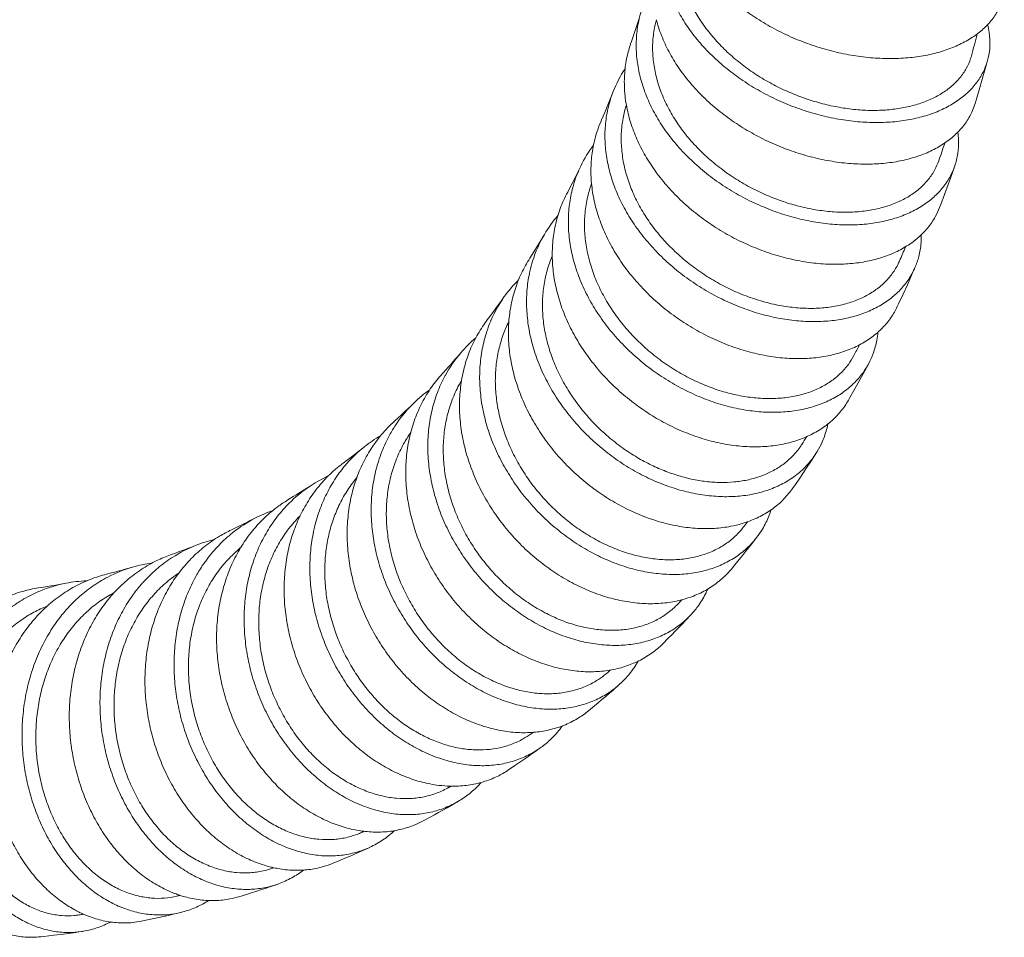
# Model space of a CAD drawing. Units: millimetres. Extents: x 937 to 2977, y 271 to 2425.
# Drawn here: x 2914 to 2954, y 1506 to 1543 of the extents above; entities that cross this region are included whole.
import ezdxf

# ---------------------------------------------------------------- set-up
doc = ezdxf.new("R2010")
doc.units = ezdxf.units.MM
doc.layers.get('0').update_dxf_attribs({"lineweight": 15})

msp = doc.modelspace()

# ---------------------------------------------------------------- linework, layer by layer
at = {"color": 7, "linetype": 'Continuous'}
for p, q in [((2939.291, 1542.675), (2939.187, 1542.351)), ((2939.187, 1542.351), (2939.082, 1542.029)), ((2953.18, 1540.615), (2953.273, 1540.951)), ((2953.06, 1540.192), (2953.18, 1540.615)), ((2952.938, 1539.771), (2953.06, 1540.192)), ((2938.146, 1539.461), (2938.025, 1539.161)), ((2938.24, 1539.7), (2938.146, 1539.461)), ((2938.025, 1539.161), (2937.903, 1538.862)), ((2936.939, 1536.709), (2936.832, 1536.489)), ((2951.833, 1536.37), (2951.947, 1536.692)), ((2936.695, 1536.212), (2936.557, 1535.938)), ((2936.832, 1536.489), (2936.695, 1536.212)), ((2951.688, 1535.966), (2951.833, 1536.37)), ((2951.54, 1535.565), (2951.688, 1535.966)), ((2935.478, 1533.963), (2935.36, 1533.762)), ((2935.208, 1533.51), (2935.055, 1533.259)), ((2935.36, 1533.762), (2935.208, 1533.51)), ((2950.222, 1532.325), (2950.357, 1532.63)), ((2950.051, 1531.941), (2950.222, 1532.325)), ((2949.877, 1531.559), (2950.051, 1531.941)), ((2933.87, 1531.465), (2933.741, 1531.283)), ((2933.576, 1531.055), (2933.409, 1530.828)), ((2933.741, 1531.283), (2933.576, 1531.055)), ((2948.346, 1528.492), (2948.501, 1528.781)), ((2931.537, 1528.542), (2931.389, 1528.38)), ((2948.149, 1528.13), (2948.346, 1528.492)), ((2947.949, 1527.77), (2948.149, 1528.13)), ((2929.618, 1526.608), (2929.46, 1526.465)), ((2946.205, 1524.892), (2946.381, 1525.162)), ((2927.571, 1524.907), (2927.404, 1524.782)), ((2945.982, 1524.553), (2946.205, 1524.892)), ((2945.756, 1524.217), (2945.982, 1524.553)), ((2925.399, 1523.435), (2925.222, 1523.328)), ((2923.1, 1522.19), (2922.914, 1522.101)), ((2920.67, 1521.169), (2920.474, 1521.098)), ((2942.971, 1520.516), (2943.176, 1520.763)), ((2918.101, 1520.372), (2917.894, 1520.319)), ((2915.388, 1519.804), (2915.169, 1519.769)), ((2940.231, 1517.526), (2940.455, 1517.75)), ((2937.248, 1514.835), (2937.491, 1515.035)), ((2934.037, 1512.46), (2934.297, 1512.635)), ((2931.65, 1511.766), (2931.665, 1511.775)), ((2931.728, 1511.812), (2931.665, 1511.775)), ((2930.613, 1510.416), (2930.89, 1510.565)), ((2928.249, 1509.998), (2928.183, 1509.968)), ((2926.998, 1508.718), (2927.289, 1508.839)), ((2923.217, 1507.374), (2923.521, 1507.467)), ((2919.295, 1506.39), (2919.609, 1506.454)), ((2915.778, 1505.824), (2916.176, 1505.874))]:
    msp.add_line(p, q, dxfattribs=at)
for points in [[(2939.082, 1542.029), (2938.974, 1541.709), (2938.941, 1541.611)], [(2952.774, 1539.224), (2952.813, 1539.352), (2952.938, 1539.771)], [(2937.903, 1538.862), (2937.778, 1538.565), (2937.739, 1538.474)], [(2936.557, 1535.938), (2936.417, 1535.665), (2936.373, 1535.581)], [(2951.343, 1535.043), (2951.389, 1535.165), (2951.54, 1535.565)], [(2935.055, 1533.259), (2934.9, 1533.01), (2934.852, 1532.934)], [(2949.646, 1531.064), (2949.701, 1531.18), (2949.877, 1531.559)], [(2933.409, 1530.828), (2933.24, 1530.604), (2933.188, 1530.535)], [(2932.124, 1529.213), (2931.985, 1529.05), (2931.896, 1528.948), (2931.807, 1528.846), (2931.717, 1528.744), (2931.627, 1528.643), (2931.537, 1528.542)], [(2947.684, 1527.305), (2947.747, 1527.414), (2947.949, 1527.77)], [(2930.247, 1527.203), (2930.098, 1527.058), (2930.003, 1526.967), (2929.907, 1526.877), (2929.811, 1526.787), (2929.714, 1526.697), (2929.618, 1526.608)], [(2928.242, 1525.428), (2928.083, 1525.301), (2927.981, 1525.221), (2927.879, 1525.142), (2927.777, 1525.063), (2927.674, 1524.985), (2927.571, 1524.907)], [(2945.459, 1523.782), (2945.529, 1523.884), (2945.756, 1524.217)], [(2926.11, 1523.883), (2925.941, 1523.773), (2925.833, 1523.704), (2925.725, 1523.636), (2925.616, 1523.569), (2925.508, 1523.501), (2925.399, 1523.435)], [(2923.852, 1522.565), (2923.673, 1522.473), (2923.559, 1522.415), (2923.445, 1522.358), (2923.33, 1522.301), (2923.215, 1522.245), (2923.1, 1522.19)], [(2943.176, 1520.763), (2943.302, 1520.917), (2943.428, 1521.071), (2943.553, 1521.227), (2943.678, 1521.383), (2943.802, 1521.54), (2943.997, 1521.79)], [(2921.466, 1521.473), (2921.276, 1521.398), (2921.155, 1521.351), (2921.034, 1521.304), (2920.913, 1521.259), (2920.792, 1521.213), (2920.67, 1521.169)], [(2918.943, 1520.604), (2918.741, 1520.546), (2918.613, 1520.51), (2918.485, 1520.474), (2918.357, 1520.44), (2918.229, 1520.406), (2918.101, 1520.372)], [(2916.277, 1519.961), (2916.064, 1519.921), (2915.929, 1519.897), (2915.794, 1519.873), (2915.659, 1519.849), (2915.523, 1519.826), (2915.388, 1519.804)], [(2940.455, 1517.75), (2940.593, 1517.891), (2940.731, 1518.032), (2940.869, 1518.173), (2941.006, 1518.316), (2941.142, 1518.459), (2941.357, 1518.687)], [(2937.491, 1515.035), (2937.641, 1515.161), (2937.791, 1515.287), (2937.94, 1515.413), (2938.088, 1515.541), (2938.236, 1515.67), (2938.469, 1515.874)], [(2934.297, 1512.635), (2934.458, 1512.744), (2934.619, 1512.855), (2934.779, 1512.966), (2934.938, 1513.078), (2935.097, 1513.191), (2935.347, 1513.37)], [(2930.89, 1510.565), (2931.061, 1510.658), (2931.232, 1510.752), (2931.402, 1510.847), (2931.572, 1510.943), (2931.741, 1511.039), (2932.007, 1511.193)], [(2927.289, 1508.839), (2927.47, 1508.915), (2927.649, 1508.992), (2927.828, 1509.07), (2928.007, 1509.149), (2928.185, 1509.228), (2928.465, 1509.355)], [(2923.521, 1507.467), (2923.708, 1507.526), (2923.896, 1507.585), (2924.083, 1507.646), (2924.269, 1507.707), (2924.455, 1507.769), (2924.748, 1507.868)], [(2919.609, 1506.454), (2919.804, 1506.495), (2919.998, 1506.537), (2920.191, 1506.58), (2920.384, 1506.624), (2920.577, 1506.668), (2920.879, 1506.74)], [(2915.256, 1505.764), (2915.379, 1505.778), (2915.778, 1505.824)], [(2916.176, 1505.874), (2916.375, 1505.9), (2916.573, 1505.927), (2916.884, 1505.972)]]:
    msp.add_lwpolyline(points, dxfattribs=at)
for centre, radius, start, end in [((2887.476, 1559.015), 67.557, 344.64908, 345.42356), ((2942.682, 1537.959), 4.771, 146.1643, 158.5991), ((2943.954, 1540.088), 5.266, 186.0759, 187.0975), ((2941.417, 1534.548), 4.972, 142.899, 154.2436), ((2893.086, 1557.31), 61.692, 340.69492, 341.39996), ((2939.904, 1531.369), 5.13, 139.1493, 149.6231), ((2939.888, 1531.383), 5.11, 149.6706, 162.8622), ((2897.934, 1555.448), 56.498, 336.4767, 337.1028), ((2938.161, 1528.431), 5.254, 135.008, 144.7426), ((2938.147, 1528.441), 5.238, 144.7455, 156.7871), ((2938.217, 1528.41), 5.315, 156.7766, 157.0744), ((2936.175, 1525.768), 5.317, 130.4167, 139.6194), ((2901.999, 1553.518), 51.997, 331.9869, 332.5231), ((2936.225, 1525.727), 5.382, 139.627, 151.2676), ((2936.265, 1525.704), 5.428, 151.2605, 151.5103), ((2933.992, 1523.36), 5.366, 125.4853, 134.2589), ((2934.072, 1523.283), 5.477, 134.2977, 145.4054), ((2934.123, 1523.247), 5.539, 145.3965, 146.349), ((2931.64, 1521.191), 5.431, 120.2518, 128.7219), ((2905.284, 1551.618), 48.201, 327.2266, 327.6742), ((2931.663, 1521.163), 5.467, 128.7318, 138.8055), ((2931.745, 1521.086), 5.579, 138.7627, 139.5755), ((2929.111, 1519.277), 5.497, 114.8121, 123.0875), ((2929.093, 1519.308), 5.462, 123.1056, 133.6875), ((2929.179, 1519.21), 5.591, 133.6364, 133.836), ((2926.399, 1517.656), 5.531, 109.2306, 117.4195), ((2926.372, 1517.709), 5.471, 117.4265, 128.2362), ((2929.292, 1519.026), 5.132, 134.8753, 135.075), ((2907.819, 1549.845), 45.106, 322.2077, 322.565), ((2926.409, 1517.659), 5.533, 128.2119, 128.5777), ((2923.507, 1516.37), 5.496, 103.511, 111.7936), ((2923.504, 1516.376), 5.489, 111.791, 122.6923), ((2926.548, 1517.409), 5.145, 129.3569, 129.6091), ((2920.461, 1515.399), 5.422, 97.7255, 106.2613), ((2923.501, 1516.38), 5.484, 122.6911, 123.5612), ((2920.47, 1515.367), 5.454, 106.2638, 117.4927), ((2923.637, 1516.088), 5.132, 123.919, 124.1737), ((2923.635, 1516.092), 5.128, 123.6026, 123.9191), ((2917.295, 1514.675), 5.383, 100.9044, 112.6614), ((2917.279, 1514.747), 5.31, 91.9351, 100.8865), ((2920.557, 1515.103), 5.059, 117.6312, 118.7524), ((2922.721, 1515.449), 6.119, 137.8777, 138.351), ((2909.659, 1548.295), 42.7, 316.9557, 317.2223), ((2917.377, 1514.348), 5.047, 111.5582, 118.2604), ((2935.859, 1518.827), 3.266, 298.4904, 311.4997), ((2910.869, 1547.062), 40.972, 311.5103, 311.6984), ((2933.014, 1516.592), 3.303, 299.2561, 305.9184), ((2911.536, 1546.234), 39.908, 305.9251, 306.0569), ((2931.814, 1516.435), 4.626, 267.1322, 269.792), ((2928.796, 1514.66), 4.695, 262.1348, 262.5595), ((2911.229, 1547.116), 40.836, 289.0077, 289.1354), ((2925.61, 1513.079), 4.651, 256.7104, 257.0604), ((2922.281, 1511.817), 4.617, 249.1916, 251.8367), ((2910.78, 1548.663), 42.447, 283.547, 283.7212), ((2910.354, 1550.884), 44.709, 278.2751, 278.5165), ((2918.828, 1510.88), 4.6, 243.766, 244.3036)]:
    msp.add_arc(centre, radius, start, end, dxfattribs=at)
for points, start_tangent, end_tangent in [([(2940.322, 1546.392), (2940.23, 1545.864), (2940.205, 1545.215), (2940.273, 1544.56), (2940.435, 1543.904), (2940.687, 1543.252), (2941.024, 1542.617), (2941.44, 1542.007), (2941.935, 1541.423), (2942.498, 1540.876), (2943.119, 1540.374), (2943.793, 1539.92), (2944.511, 1539.519), (2945.256, 1539.18)], (-0.232963, -0.972486), (0.925986, -0.377559)), ([(2940.978, 1546.233), (2940.935, 1546.031), (2940.871, 1545.47), (2940.885, 1544.897), (2940.977, 1544.32), (2941.144, 1543.746), (2941.386, 1543.178), (2941.698, 1542.626), (2942.077, 1542.094), (2942.517, 1541.588), (2943.012, 1541.114), (2943.557, 1540.676), (2944.143, 1540.281), (2944.764, 1539.93), (2945.41, 1539.63)], (-0.232981, -0.972481), (0.92218, -0.38676)), ([(2941.026, 1546.1), (2941.11, 1545.888), (2941.422, 1545.261), (2941.815, 1544.656), (2942.287, 1544.079), (2942.832, 1543.534), (2943.439, 1543.03), (2944.098, 1542.575), (2944.806, 1542.17), (2945.551, 1541.82), (2946.317, 1541.532), (2947.1, 1541.306), (2947.889, 1541.145), (2948.668, 1541.051), (2949.426, 1541.024), (2950.16, 1541.063), (2950.854, 1541.166), (2951.496, 1541.332), (2952.083, 1541.558), (2952.605, 1541.839), (2953.05, 1542.169), (2953.417, 1542.545), (2953.699, 1542.962), (2953.892, 1543.409), (2953.944, 1543.596)], (0.349916, -0.936781), (0.226587, 0.973991)), ([(2939.372, 1542.932), (2939.268, 1542.536), (2939.176, 1541.878), (2939.177, 1541.206), (2939.27, 1540.528), (2939.454, 1539.848), (2939.728, 1539.175), (2940.083, 1538.523), (2940.517, 1537.895), (2941.027, 1537.295), (2941.6, 1536.737), (2942.228, 1536.226), (2942.908, 1535.766), (2943.625, 1535.363), (2944.367, 1535.025), (2945.13, 1534.751), (2945.902, 1534.546), (2946.667, 1534.412), (2947.417, 1534.35), (2948.146, 1534.359), (2948.836, 1534.439), (2949.479, 1534.588), (2950.072, 1534.804), (2950.602, 1535.081), (2951.059, 1535.415), (2951.44, 1535.802), (2951.74, 1536.237), (2951.947, 1536.692)], (-0.297277, -0.954791), (0.330634, 0.943759)), ([(2939.974, 1542.584), (2939.885, 1542.178), (2939.826, 1541.578), (2939.85, 1540.968), (2939.956, 1540.353), (2940.142, 1539.739), (2940.406, 1539.133), (2940.744, 1538.544), (2941.148, 1537.982), (2941.615, 1537.45), (2942.141, 1536.952), (2942.718, 1536.495), (2943.332, 1536.089), (2943.976, 1535.736), (2944.645, 1535.438), (2945.332, 1535.197), (2946.023, 1535.019), (2946.704, 1534.906), (2947.369, 1534.856), (2948.014, 1534.87), (2948.629, 1534.948), (2949.199, 1535.086), (2949.716, 1535.282)], (-0.262408, -0.964957), (0.909553, 0.415587)), ([(2939.974, 1542.584), (2940.036, 1542.363), (2940.284, 1541.7), (2940.616, 1541.055), (2941.027, 1540.434), (2941.517, 1539.838), (2942.075, 1539.279), (2942.691, 1538.766), (2943.36, 1538.302), (2944.073, 1537.891), (2944.813, 1537.541)], (0.250322, -0.968163), (0.921141, -0.389229)), ([(2953.273, 1540.951), (2953.3, 1541.057), (2953.365, 1541.553), (2953.337, 1542.067), (2953.274, 1542.384)], (0.265114, 0.964217), (-0.244726, 0.969592)), ([(2938.941, 1541.611), (2938.799, 1541.103), (2938.702, 1540.439), (2938.698, 1539.759), (2938.717, 1539.531)], (-0.323748, -0.946143), (0.10583, -0.994384)), ([(2945.256, 1539.18), (2946.022, 1538.903), (2946.804, 1538.69), (2947.584, 1538.544), (2948.35, 1538.468), (2949.098, 1538.46), (2949.813, 1538.52), (2950.48, 1538.645), (2951.099, 1538.834), (2951.659, 1539.085), (2952.149, 1539.39), (2952.563, 1539.746), (2952.897, 1540.148), (2953.144, 1540.588), (2953.273, 1540.951)], (0.925986, -0.377559), (0.265114, 0.964217)), ([(2950.962, 1539.377), (2951.426, 1539.621), (2951.828, 1539.914), (2952.16, 1540.251), (2952.416, 1540.625), (2952.592, 1541.027), (2952.623, 1541.131)], (0.913804, 0.406155), (0.264591, 0.964361)), ([(2938.24, 1539.7), (2938.138, 1539.409), (2937.979, 1538.754), (2937.912, 1538.072), (2937.937, 1537.377), (2938.053, 1536.677), (2938.26, 1535.974), (2938.552, 1535.284), (2938.924, 1534.615), (2939.374, 1533.971), (2939.895, 1533.36), (2940.475, 1532.795), (2941.11, 1532.28), (2941.792, 1531.817), (2942.506, 1531.417), (2943.243, 1531.084), (2943.999, 1530.818), (2944.758, 1530.625), (2945.507, 1530.507), (2946.24, 1530.463), (2946.946, 1530.494), (2947.611, 1530.598), (2948.229, 1530.773), (2948.794, 1531.018), (2949.292, 1531.325), (2949.718, 1531.691), (2950.067, 1532.111), (2950.333, 1532.578), (2950.357, 1532.63)], (-0.364564, -0.931178), (0.398882, 0.917002)), ([(2938.728, 1539.438), (2938.786, 1539.073), (2938.966, 1538.384), (2939.234, 1537.701), (2939.583, 1537.038), (2940.012, 1536.4), (2940.516, 1535.789), (2941.083, 1535.221), (2941.705, 1534.7), (2942.38, 1534.23), (2943.091, 1533.818), (2943.828, 1533.471), (2944.586, 1533.189), (2945.353, 1532.977), (2946.113, 1532.837), (2946.86, 1532.77), (2947.585, 1532.776), (2948.272, 1532.855), (2948.912, 1533.002), (2949.503, 1533.219), (2950.031, 1533.499), (2950.487, 1533.836), (2950.868, 1534.229), (2951.168, 1534.669), (2951.343, 1535.043)], (0.123543, -0.992339), (0.357836, 0.933785)), ([(2945.41, 1539.63), (2946.068, 1539.383), (2946.735, 1539.189), (2947.401, 1539.051), (2948.061, 1538.968), (2948.703, 1538.941), (2949.324, 1538.97), (2949.914, 1539.054), (2950.463, 1539.191), (2950.962, 1539.377)], (0.92218, -0.38676), (0.913804, 0.406155)), ([(2938.769, 1539.17), (2938.636, 1538.629), (2938.568, 1538.015), (2938.582, 1537.384), (2938.677, 1536.748), (2938.851, 1536.114), (2939.103, 1535.489), (2939.428, 1534.879), (2939.822, 1534.291), (2940.277, 1533.736), (2940.789, 1533.217), (2941.349, 1532.741), (2941.951, 1532.314), (2942.584, 1531.941), (2943.242, 1531.625), (2943.914, 1531.371), (2944.59, 1531.181), (2945.262, 1531.056), (2945.919, 1530.998), (2946.554, 1531.006), (2947.157, 1531.08), (2947.718, 1531.218), (2948.231, 1531.417)], (-0.299277, -0.954166), (0.905018, 0.425373)), ([(2944.813, 1537.541), (2945.575, 1537.256), (2946.352, 1537.034), (2947.128, 1536.882), (2947.89, 1536.8), (2948.634, 1536.788), (2949.346, 1536.845), (2950.011, 1536.969), (2950.627, 1537.159), (2951.186, 1537.411), (2951.674, 1537.719), (2952.087, 1538.079), (2952.421, 1538.487), (2952.667, 1538.934), (2952.774, 1539.224)], (0.921141, -0.389229), (0.290963, 0.956734)), ([(2937.739, 1538.474), (2937.586, 1538.063), (2937.424, 1537.402), (2937.351, 1536.714), (2937.371, 1536.011), (2937.482, 1535.303), (2937.682, 1534.592), (2937.968, 1533.892), (2938.334, 1533.214), (2938.778, 1532.56), (2939.292, 1531.94), (2939.866, 1531.365), (2940.493, 1530.84), (2941.17, 1530.368), (2941.877, 1529.96), (2942.609, 1529.619), (2943.36, 1529.347), (2944.114, 1529.147), (2944.857, 1529.024), (2945.586, 1528.977), (2946.289, 1529.005), (2946.951, 1529.108), (2947.567, 1529.284), (2948.13, 1529.53), (2948.627, 1529.84), (2949.051, 1530.21), (2949.4, 1530.636), (2949.646, 1531.064)], (-0.392095, -0.919925), (0.427124, 0.904193)), ([(2951.947, 1536.692), (2951.953, 1536.708), (2952.075, 1537.211), (2952.106, 1537.741), (2952.079, 1538.071)], (0.330634, 0.943759), (-0.129811, 0.991539)), ([(2936.939, 1536.709), (2936.842, 1536.495), (2936.619, 1535.847), (2936.485, 1535.165), (2936.441, 1534.46), (2936.488, 1533.745), (2936.626, 1533.023), (2936.851, 1532.301), (2937.159, 1531.596), (2937.547, 1530.913), (2938.01, 1530.256), (2938.538, 1529.639), (2939.123, 1529.07), (2939.761, 1528.552), (2940.442, 1528.092), (2941.151, 1527.699), (2941.882, 1527.374), (2942.628, 1527.121), (2943.371, 1526.944), (2944.102, 1526.845), (2944.817, 1526.823), (2945.5, 1526.879), (2946.139, 1527.01), (2946.732, 1527.215), (2947.267, 1527.49), (2947.734, 1527.829), (2948.129, 1528.229), (2948.447, 1528.684), (2948.501, 1528.781)], (-0.434226, -0.900804), (0.46964, 0.882858)), ([(2949.716, 1535.282), (2950.176, 1535.533), (2950.574, 1535.833), (2950.901, 1536.179), (2951.156, 1536.565), (2951.31, 1536.915)], (0.909553, 0.415587), (0.330745, 0.94372)), ([(2937.371, 1536), (2937.34, 1535.912), (2937.179, 1535.308), (2937.097, 1534.675), (2937.098, 1534.027), (2937.18, 1533.374), (2937.339, 1532.724), (2937.576, 1532.076), (2937.888, 1531.442), (2938.267, 1530.832), (2938.706, 1530.257), (2939.201, 1529.719), (2939.748, 1529.222), (2940.338, 1528.773), (2940.957, 1528.382), (2941.598, 1528.052), (2942.255, 1527.784), (2942.921, 1527.58), (2943.584, 1527.445), (2944.23, 1527.379), (2944.853, 1527.382), (2945.446, 1527.453), (2946.003, 1527.592), (2946.511, 1527.794)], (-0.342313, -0.939586), (0.900206, 0.435464)), ([(2936.373, 1535.581), (2936.211, 1535.238), (2935.983, 1534.587), (2935.844, 1533.9), (2935.795, 1533.188), (2935.836, 1532.466), (2935.967, 1531.736), (2936.186, 1531.006), (2936.487, 1530.292), (2936.867, 1529.6), (2937.323, 1528.935), (2937.844, 1528.308), (2938.422, 1527.731), (2939.053, 1527.205), (2939.727, 1526.736), (2940.43, 1526.336), (2941.155, 1526.004), (2941.895, 1525.745), (2942.633, 1525.564), (2943.359, 1525.461), (2944.07, 1525.436), (2944.749, 1525.49), (2945.385, 1525.621), (2945.976, 1525.827), (2946.51, 1526.104), (2946.975, 1526.447), (2947.37, 1526.851), (2947.684, 1527.305)], (-0.462592, -0.886571), (0.498306, 0.867001)), ([(2950.357, 1532.63), (2950.512, 1533.082), (2950.601, 1533.62), (2950.611, 1533.95)], (0.398882, 0.917002), (-0.017952, 0.999839)), ([(2935.795, 1533.095), (2935.684, 1532.811), (2935.512, 1532.195), (2935.418, 1531.552), (2935.406, 1530.893), (2935.472, 1530.229), (2935.616, 1529.563), (2935.835, 1528.902), (2936.124, 1528.257), (2936.482, 1527.633), (2936.9, 1527.04), (2937.375, 1526.482), (2937.899, 1525.969), (2938.465, 1525.505), (2939.063, 1525.096)], (-0.392851, -0.919602), (0.850115, -0.526598)), ([(2934.852, 1532.934), (2934.678, 1532.636), (2934.387, 1532.001), (2934.182, 1531.323), (2934.064, 1530.611), (2934.035, 1529.88), (2934.096, 1529.136), (2934.246, 1528.385), (2934.479, 1527.643), (2934.793, 1526.918), (2935.185, 1526.214), (2935.648, 1525.542), (2936.173, 1524.914), (2936.755, 1524.335), (2937.387, 1523.81), (2938.053, 1523.352)], (-0.53417, -0.845377), (0.848714, -0.528852)), ([(2935.006, 1532.888), (2934.9, 1532.493), (2934.788, 1531.787), (2934.766, 1531.062), (2934.833, 1530.324), (2934.989, 1529.58), (2935.23, 1528.846), (2935.551, 1528.129), (2935.952, 1527.432), (2936.423, 1526.768), (2936.955, 1526.149), (2937.545, 1525.577), (2938.185, 1525.06), (2938.858, 1524.609)], (-0.295155, -0.955449), (0.854819, -0.518926)), ([(2948.231, 1531.417), (2948.688, 1531.674), (2949.085, 1531.985), (2949.412, 1532.345), (2949.665, 1532.745), (2949.737, 1532.898)], (0.905018, 0.425373), (0.399062, 0.916924)), ([(2933.188, 1530.535), (2932.996, 1530.265), (2932.643, 1529.65), (2932.373, 1528.99), (2932.187, 1528.287), (2932.088, 1527.554), (2932.077, 1526.804), (2932.155, 1526.041), (2932.318, 1525.274), (2932.563, 1524.521), (2932.887, 1523.785), (2933.288, 1523.072), (2933.755, 1522.398), (2934.282, 1521.77), (2934.864, 1521.193), (2935.491, 1520.676), (2936.15, 1520.229), (2936.838, 1519.852), (2937.544, 1519.55), (2938.252, 1519.33), (2938.956, 1519.193), (2939.649, 1519.138), (2940.315, 1519.168), (2940.944, 1519.28)], (-0.605713, -0.795683), (0.969911, 0.24346)), ([(2933.323, 1530.48), (2933.166, 1530.063), (2932.986, 1529.363), (2932.893, 1528.635), (2932.889, 1527.891), (2932.974, 1527.133), (2933.145, 1526.373), (2933.398, 1525.627), (2933.731, 1524.898), (2934.14, 1524.192), (2934.615, 1523.525), (2935.15, 1522.905), (2935.741, 1522.334), (2936.376, 1521.824), (2937.043, 1521.383), (2937.738, 1521.011), (2938.45, 1520.714), (2939.165, 1520.497), (2939.875, 1520.363), (2940.573, 1520.311), (2941.242, 1520.341), (2941.875, 1520.454), (2942.468, 1520.647), (2943.008, 1520.916), (2943.485, 1521.256), (2943.895, 1521.665), (2943.997, 1521.79)], (-0.389536, -0.921011), (0.612755, 0.790273)), ([(2934.05, 1530.457), (2933.83, 1529.947), (2933.645, 1529.324), (2933.538, 1528.673), (2933.51, 1528.004), (2933.561, 1527.323), (2933.688, 1526.638), (2933.892, 1525.956), (2934.166, 1525.291), (2934.507, 1524.648), (2934.911, 1524.036), (2935.372, 1523.458), (2935.884, 1522.926), (2936.435, 1522.446), (2937.02, 1522.024), (2937.633, 1521.663), (2938.265, 1521.367), (2938.903, 1521.142), (2939.538, 1520.99), (2940.162, 1520.91), (2940.771, 1520.905), (2941.353, 1520.974), (2941.896, 1521.114), (2942.393, 1521.323)], (-0.448793, -0.893636), (0.889795, 0.45636)), ([(2948.501, 1528.781), (2948.68, 1529.183), (2948.827, 1529.721), (2948.87, 1530.038)], (0.46964, 0.882858), (0.091134, 0.995839)), ([(2946.511, 1527.794), (2946.965, 1528.057), (2947.357, 1528.376), (2947.683, 1528.746), (2947.904, 1529.096)], (0.900206, 0.435464), (0.469781, 0.882783)), ([(2931.389, 1528.38), (2931.164, 1528.118), (2930.752, 1527.53), (2930.419, 1526.892), (2930.168, 1526.206), (2930, 1525.479), (2929.919, 1524.728), (2929.925, 1523.96), (2930.017, 1523.179), (2930.192, 1522.401), (2930.448, 1521.638), (2930.781, 1520.893), (2931.187, 1520.177), (2931.656, 1519.505), (2932.183, 1518.882), (2932.764, 1518.311), (2933.384, 1517.807), (2934.035, 1517.375), (2934.714, 1517.015), (2935.405, 1516.735), (2936.096, 1516.54), (2936.783, 1516.43), (2937.456, 1516.405), (2938.098, 1516.466)], (-0.675695, -0.737182), (0.986506, 0.163724)), ([(2931.494, 1528.293), (2931.285, 1527.864), (2931.039, 1527.18), (2930.878, 1526.458), (2930.804, 1525.711), (2930.817, 1524.947), (2930.917, 1524.172), (2931.101, 1523.4), (2931.365, 1522.643), (2931.707, 1521.904), (2932.122, 1521.194), (2932.6, 1520.529), (2933.136, 1519.911), (2933.725, 1519.346), (2934.354, 1518.848), (2935.013, 1518.42), (2935.699, 1518.065), (2936.397, 1517.789), (2937.095, 1517.597), (2937.788, 1517.488), (2938.465, 1517.465), (2939.111, 1517.527), (2939.722, 1517.672), (2940.29, 1517.9), (2940.802, 1518.204), (2941.252, 1518.579), (2941.357, 1518.687)], (-0.477002, -0.878902), (0.682534, 0.730854)), ([(2932.153, 1528.096), (2932.047, 1527.909), (2931.777, 1527.317), (2931.581, 1526.688), (2931.461, 1526.027), (2931.418, 1525.342), (2931.453, 1524.648), (2931.564, 1523.951), (2931.75, 1523.259), (2932.007, 1522.577), (2932.331, 1521.917), (2932.716, 1521.29), (2933.157, 1520.701), (2933.648, 1520.157), (2934.183, 1519.663), (2934.752, 1519.228), (2935.346, 1518.858), (2935.958, 1518.555), (2936.58, 1518.322), (2937.203, 1518.164), (2937.815, 1518.081), (2938.411, 1518.074), (2938.98, 1518.142), (2939.515, 1518.284), (2940.009, 1518.497)], (-0.510204, -0.860053), (0.884226, 0.46706)), ([(2929.46, 1526.465), (2929.186, 1526.199), (2928.72, 1525.646), (2928.328, 1525.034), (2928.014, 1524.371), (2927.78, 1523.661), (2927.63, 1522.914), (2927.564, 1522.146), (2927.584, 1521.361), (2927.688, 1520.566), (2927.873, 1519.78), (2928.137, 1519.01), (2928.477, 1518.261), (2928.885, 1517.547), (2929.354, 1516.881), (2929.88, 1516.264), (2930.455, 1515.706), (2931.067, 1515.218), (2931.71, 1514.804), (2932.377, 1514.466), (2933.051, 1514.213), (2933.726, 1514.046), (2934.396, 1513.965), (2935.046, 1513.973)], (-0.742424, -0.669931), (0.996679, 0.081436)), ([(2929.512, 1526.316), (2929.262, 1525.903), (2928.954, 1525.242), (2928.816, 1524.851)], (-0.554135, -0.832427), (-0.299065, -0.954233)), ([(2946.381, 1525.162), (2946.585, 1525.527), (2946.787, 1526.059), (2946.859, 1526.349)], (0.541323, 0.840814), (0.198189, 0.980164)), ([(2930.113, 1526.008), (2929.827, 1525.552), (2929.544, 1524.957), (2929.333, 1524.321), (2929.197, 1523.655), (2929.136, 1522.966), (2929.152, 1522.263), (2929.242, 1521.556), (2929.405, 1520.851), (2929.639, 1520.16), (2929.939, 1519.489), (2930.3, 1518.849), (2930.719, 1518.245), (2931.191, 1517.682), (2931.708, 1517.172), (2932.258, 1516.725), (2932.832, 1516.344), (2933.429, 1516.03), (2934.039, 1515.788), (2934.65, 1515.622), (2935.25, 1515.535), (2935.833, 1515.526), (2936.396, 1515.594), (2936.928, 1515.738), (2937.417, 1515.957)], (-0.574363, -0.818601), (0.87844, 0.477853)), ([(2944.563, 1524.426), (2945.012, 1524.694), (2945.405, 1525.024), (2945.733, 1525.409), (2945.812, 1525.526)], (0.895128, 0.445809), (0.54126, 0.840855)), ([(2938.858, 1524.609), (2939.559, 1524.226), (2940.284, 1523.912), (2941.014, 1523.676), (2941.74, 1523.519), (2942.456, 1523.442), (2943.15, 1523.445), (2943.805, 1523.527), (2944.421, 1523.688), (2944.988, 1523.925), (2945.494, 1524.231), (2945.931, 1524.604), (2946.298, 1525.04), (2946.381, 1525.162)], (0.854819, -0.518926), (0.541323, 0.840814)), ([(2939.063, 1525.096), (2939.63, 1524.776), (2940.212, 1524.508), (2940.8, 1524.296), (2941.39, 1524.14), (2941.973, 1524.043), (2942.543, 1524.004), (2943.094, 1524.024), (2943.617, 1524.102), (2944.109, 1524.237), (2944.563, 1524.426)], (0.850115, -0.526598), (0.895128, 0.445809)), ([(2927.404, 1524.782), (2927.067, 1524.512), (2926.553, 1524), (2926.105, 1523.422), (2925.732, 1522.788), (2925.435, 1522.101), (2925.216, 1521.368), (2925.081, 1520.606), (2925.029, 1519.821), (2925.06, 1519.019), (2925.173, 1518.218), (2925.366, 1517.428), (2925.636, 1516.652), (2925.978, 1515.903), (2926.385, 1515.197), (2926.854, 1514.537), (2927.377, 1513.93), (2927.942, 1513.392)], (-0.803945, -0.594703), (0.757345, -0.653015)), ([(2927.497, 1524.704), (2927.105, 1524.186), (2926.738, 1523.553), (2926.446, 1522.867), (2926.234, 1522.136), (2926.107, 1521.377), (2926.063, 1520.595), (2926.103, 1519.797), (2926.226, 1519), (2926.428, 1518.214), (2926.708, 1517.442), (2927.06, 1516.698), (2927.478, 1515.996), (2927.956, 1515.34), (2928.49, 1514.738), (2929.064, 1514.203)], (-0.648448, -0.761259), (0.764609, -0.644494)), ([(2928.816, 1524.851), (2928.726, 1524.534), (2928.583, 1523.79), (2928.525, 1523.026), (2928.553, 1522.245), (2928.666, 1521.456), (2928.86, 1520.675), (2929.133, 1519.909), (2929.483, 1519.165), (2929.9, 1518.457), (2930.378, 1517.796), (2930.914, 1517.184), (2931.499, 1516.631), (2932.119, 1516.148), (2932.77, 1515.737), (2933.445, 1515.403), (2934.126, 1515.152), (2934.807, 1514.987), (2935.482, 1514.908), (2936.137, 1514.916), (2936.761, 1515.012), (2937.349, 1515.193), (2937.892, 1515.456), (2938.377, 1515.795), (2938.469, 1515.874)], (-0.299065, -0.954233), (0.748835, 0.662757)), ([(2927.95, 1524.202), (2927.817, 1524.036), (2927.46, 1523.506), (2927.165, 1522.93), (2926.934, 1522.311), (2926.773, 1521.658), (2926.683, 1520.983), (2926.663, 1520.296), (2926.713, 1519.6), (2926.833, 1518.899), (2927.021, 1518.206), (2927.272, 1517.534), (2927.581, 1516.892), (2927.947, 1516.279), (2928.366, 1515.704), (2928.829, 1515.176), (2929.328, 1514.705)], (-0.641821, -0.766854), (0.759139, -0.650929)), ([(2943.417, 1522.354), (2943.576, 1522.405), (2944.141, 1522.643), (2944.645, 1522.952), (2945.083, 1523.329), (2945.449, 1523.769), (2945.459, 1523.782)], (0.958421, 0.285357), (0.570041, 0.821616)), ([(2925.222, 1523.328), (2924.818, 1523.063), (2924.261, 1522.6), (2923.761, 1522.062), (2923.331, 1521.462), (2922.973, 1520.805), (2922.689, 1520.094), (2922.484, 1519.343), (2922.36, 1518.566), (2922.319, 1517.766), (2922.359, 1516.954), (2922.478, 1516.149), (2922.676, 1515.354), (2922.949, 1514.577), (2923.29, 1513.835), (2923.695, 1513.137), (2924.161, 1512.488), (2924.677, 1511.898), (2925.232, 1511.379), (2925.826, 1510.932), (2926.447, 1510.564), (2927.081, 1510.282), (2927.723, 1510.089), (2928.153, 1510.009)], (-0.858633, -0.512591), (0.990593, -0.136839)), ([(2925.306, 1523.243), (2924.824, 1522.719), (2924.399, 1522.118), (2924.047, 1521.462), (2923.769, 1520.752), (2923.571, 1520.004), (2923.456, 1519.229), (2923.424, 1518.431), (2923.473, 1517.622), (2923.602, 1516.82), (2923.81, 1516.029), (2924.094, 1515.255), (2924.446, 1514.516), (2924.862, 1513.822), (2925.338, 1513.175), (2925.864, 1512.589), (2926.429, 1512.073), (2927.031, 1511.628), (2927.661, 1511.262), (2928.304, 1510.981), (2928.953, 1510.789), (2929.602, 1510.685), (2930.236, 1510.673), (2930.846, 1510.751), (2931.429, 1510.919), (2931.973, 1511.174), (2932.007, 1511.193)], (-0.721326, -0.692596), (0.863609, 0.504162)), ([(2938.053, 1523.352), (2938.747, 1522.962), (2939.465, 1522.643), (2940.19, 1522.402), (2940.91, 1522.241), (2941.622, 1522.161), (2942.311, 1522.162), (2942.963, 1522.244), (2943.417, 1522.354)], (0.848714, -0.528852), (0.958421, 0.285357)), ([(2943.997, 1521.79), (2944.233, 1522.135), (2944.491, 1522.656), (2944.58, 1522.906)], (0.612755, 0.790273), (0.301813, 0.953367)), ([(2925.658, 1522.65), (2925.222, 1522.153), (2924.847, 1521.599), (2924.538, 1520.997), (2924.298, 1520.352), (2924.13, 1519.674), (2924.034, 1518.97), (2924.012, 1518.251), (2924.062, 1517.524), (2924.184, 1516.8), (2924.375, 1516.089), (2924.632, 1515.398), (2924.95, 1514.739), (2925.325, 1514.115), (2925.751, 1513.539), (2926.221, 1513.018), (2926.727, 1512.557), (2927.265, 1512.161), (2927.825, 1511.836), (2928.397, 1511.588), (2928.974, 1511.417), (2929.548, 1511.327), (2930.112, 1511.317), (2930.657, 1511.388), (2931.171, 1511.539), (2931.65, 1511.766)], (-0.70618, -0.708032), (0.866318, 0.499492)), ([(2922.914, 1522.101), (2922.434, 1521.846), (2921.839, 1521.435), (2921.295, 1520.945), (2921.027, 1520.649)], (-0.905083, -0.425235), (-0.648198, -0.761472)), ([(2922.959, 1521.984), (2922.418, 1521.493), (2921.939, 1520.93), (2921.823, 1520.77)], (-0.781763, -0.623576), (-0.573126, -0.819468)), ([(2942.393, 1521.323), (2942.841, 1521.599), (2943.234, 1521.939), (2943.464, 1522.204)], (0.889795, 0.45636), (0.612889, 0.790169)), ([(2923.268, 1521.373), (2922.94, 1521.076), (2922.492, 1520.577), (2922.105, 1520.022), (2921.785, 1519.419), (2921.53, 1518.774), (2921.344, 1518.088), (2921.229, 1517.377), (2921.188, 1516.652), (2921.217, 1515.923), (2921.317, 1515.195), (2921.486, 1514.474), (2921.72, 1513.775), (2922.014, 1513.111), (2922.364, 1512.485), (2922.767, 1511.904), (2923.216, 1511.376), (2923.701, 1510.911), (2924.216, 1510.514), (2924.753, 1510.189), (2925.308, 1509.938), (2925.871, 1509.767), (2926.429, 1509.678), (2926.979, 1509.67), (2927.51, 1509.743), (2928.019, 1509.898), (2928.183, 1509.968)], (-0.770413, -0.637546), (0.909176, 0.416413)), ([(2920.474, 1521.098), (2919.92, 1520.867), (2919.293, 1520.51), (2918.713, 1520.071), (2918.183, 1519.553)], (-0.94226, -0.334881), (-0.670717, -0.741713)), ([(2920.469, 1520.95), (2919.892, 1520.51), (2919.365, 1519.991), (2919.247, 1519.855)], (-0.833295, -0.552829), (-0.644667, -0.764463)), ([(2921.823, 1520.77), (2921.529, 1520.306), (2921.19, 1519.626), (2920.926, 1518.895), (2920.741, 1518.131), (2920.637, 1517.342), (2920.614, 1516.531), (2920.67, 1515.717), (2920.805, 1514.911), (2921.017, 1514.117), (2921.302, 1513.347), (2921.653, 1512.618), (2922.066, 1511.935), (2922.537, 1511.303), (2923.054, 1510.737), (2923.611, 1510.243), (2924.203, 1509.823), (2924.818, 1509.487), (2925.444, 1509.238), (2926.078, 1509.079), (2926.709, 1509.012), (2927.322, 1509.036), (2927.914, 1509.153), (2928.465, 1509.355)], (-0.573126, -0.819468), (0.909235, 0.416282)), ([(2920.755, 1520.335), (2920.576, 1520.208), (2920.071, 1519.781), (2919.618, 1519.289), (2919.221, 1518.737), (2918.885, 1518.135), (2918.612, 1517.487), (2918.408, 1516.805), (2918.273, 1516.095), (2918.208, 1515.369), (2918.213, 1514.634), (2918.287, 1513.901), (2918.429, 1513.18), (2918.636, 1512.478), (2918.903, 1511.808), (2919.228, 1511.175), (2919.604, 1510.59), (2920.026, 1510.058), (2920.487, 1509.589), (2920.98, 1509.187), (2921.498, 1508.858), (2922.033, 1508.605), (2922.578, 1508.432), (2923.123, 1508.342), (2923.662, 1508.334), (2924.19, 1508.41), (2924.529, 1508.506)], (-0.827339, -0.561703), (0.94548, 0.325681)), ([(2921.027, 1520.649), (2920.812, 1520.382), (2920.397, 1519.759), (2920.052, 1519.078), (2919.78, 1518.347), (2919.588, 1517.581), (2919.475, 1516.79), (2919.442, 1515.978), (2919.488, 1515.161), (2919.613, 1514.353), (2919.814, 1513.557), (2920.088, 1512.785), (2920.427, 1512.054), (2920.829, 1511.368), (2921.29, 1510.734), (2921.796, 1510.166), (2922.343, 1509.67), (2922.926, 1509.249), (2923.532, 1508.912), (2924.151, 1508.663), (2924.54, 1508.553)], (-0.648198, -0.761472), (0.973221, -0.229872)), ([(2940.944, 1519.28), (2941.534, 1519.474), (2942.073, 1519.746), (2942.549, 1520.089), (2942.959, 1520.501), (2942.971, 1520.516)], (0.969911, 0.24346), (0.640971, 0.767565)), ([(2917.952, 1520.206), (2917.862, 1520.158), (2917.25, 1519.771), (2916.684, 1519.302), (2916.171, 1518.758), (2915.722, 1518.15), (2915.337, 1517.48), (2915.021, 1516.758), (2914.779, 1515.998), (2914.614, 1515.208), (2914.525, 1514.394), (2914.513, 1513.575), (2914.578, 1512.761), (2914.719, 1511.954), (2914.932, 1511.171), (2915.212, 1510.426), (2915.556, 1509.723), (2915.96, 1509.072), (2916.413, 1508.488)], (-0.88712, -0.461539), (0.65396, -0.756529)), ([(2917.894, 1520.319), (2917.287, 1520.128), (2916.632, 1519.829), (2916.019, 1519.444), (2915.449, 1518.976), (2915.131, 1518.657)], (-0.969926, -0.2434), (-0.680404, -0.732838)), ([(2915.169, 1519.769), (2914.541, 1519.633), (2913.867, 1519.394), (2913.226, 1519.066), (2912.624, 1518.653), (2912.065, 1518.159), (2911.561, 1517.595), (2911.117, 1516.967), (2910.733, 1516.278), (2910.417, 1515.542), (2910.174, 1514.773), (2910.004, 1513.973), (2909.908, 1513.156), (2909.888, 1512.339), (2909.942, 1511.527), (2910.07, 1510.727), (2910.267, 1509.958), (2910.53, 1509.229), (2910.856, 1508.546), (2911.239, 1507.92), (2911.67, 1507.364), (2912.147, 1506.879), (2912.662, 1506.472), (2912.831, 1506.361)], (-0.988258, -0.152794), (0.847907, -0.530145)), ([(2915.221, 1519.643), (2915.146, 1519.611), (2914.507, 1519.282), (2913.907, 1518.867), (2913.351, 1518.371), (2912.852, 1517.806), (2912.413, 1517.176), (2912.036, 1516.486), (2911.729, 1515.749), (2911.494, 1514.979), (2911.334, 1514.179), (2911.249, 1513.36), (2911.24, 1512.543), (2911.306, 1511.73), (2911.445, 1510.93), (2911.654, 1510.16), (2911.93, 1509.431), (2912.268, 1508.746), (2912.663, 1508.12), (2913.105, 1507.563), (2913.593, 1507.077), (2914.118, 1506.669), (2914.668, 1506.349), (2915.238, 1506.118), (2915.821, 1505.979), (2916.403, 1505.935), (2916.884, 1505.972)], (-0.92296, -0.384897), (0.989619, 0.143714)), ([(2919.247, 1519.855), (2918.901, 1519.404), (2918.505, 1518.757), (2918.178, 1518.054), (2917.926, 1517.306), (2917.753, 1516.53), (2917.657, 1515.728), (2917.641, 1514.909), (2917.703, 1514.092), (2917.842, 1513.285), (2918.056, 1512.493), (2918.339, 1511.733), (2918.687, 1511.018), (2919.096, 1510.348), (2919.56, 1509.737), (2920.067, 1509.195), (2920.615, 1508.726), (2921.195, 1508.336), (2921.794, 1508.033), (2922.405, 1507.819), (2923.023, 1507.696), (2923.634, 1507.667), (2924.228, 1507.731), (2924.748, 1507.868)], (-0.644667, -0.764463), (0.945471, 0.325706)), ([(2941.357, 1518.687), (2941.635, 1519.024), (2941.945, 1519.529), (2942.038, 1519.726)], (0.682534, 0.730854), (0.402175, 0.915563)), ([(2918.123, 1519.538), (2917.567, 1519.184), (2917.052, 1518.757), (2916.588, 1518.265), (2916.179, 1517.714), (2915.829, 1517.11), (2915.54, 1516.457), (2915.317, 1515.768), (2915.163, 1515.056), (2915.079, 1514.326), (2915.063, 1513.586), (2915.117, 1512.845), (2915.238, 1512.117), (2915.423, 1511.414), (2915.669, 1510.742), (2915.974, 1510.105), (2916.333, 1509.516), (2916.736, 1508.986)], (-0.876707, -0.481024), (0.647535, -0.762036)), ([(2918.149, 1519.516), (2917.714, 1518.967), (2917.312, 1518.321), (2916.979, 1517.618), (2916.719, 1516.87), (2916.536, 1516.093), (2916.432, 1515.29), (2916.405, 1514.47), (2916.456, 1513.652), (2916.584, 1512.844), (2916.787, 1512.05), (2917.059, 1511.289), (2917.395, 1510.572), (2917.793, 1509.902), (2918.245, 1509.289), (2918.742, 1508.746), (2919.28, 1508.277), (2919.85, 1507.886), (2920.441, 1507.583), (2920.641, 1507.501)], (-0.664567, -0.747229), (0.934812, -0.355142)), ([(2940.009, 1518.497), (2940.452, 1518.778), (2940.841, 1519.124), (2940.865, 1519.149)], (0.884226, 0.46706), (0.682538, 0.73085)), ([(2914.987, 1518.794), (2914.43, 1518.448), (2913.912, 1518.029), (2913.438, 1517.541), (2913.016, 1516.992), (2912.651, 1516.393), (2912.346, 1515.749), (2912.104, 1515.067), (2911.927, 1514.355), (2911.817, 1513.627), (2911.775, 1512.892), (2911.8, 1512.159), (2911.891, 1511.435), (2912.046, 1510.731), (2912.261, 1510.059), (2912.534, 1509.426), (2912.858, 1508.841), (2913.23, 1508.309), (2913.644, 1507.841), (2914.092, 1507.442), (2914.569, 1507.115), (2915.065, 1506.868), (2915.576, 1506.701), (2916.092, 1506.618), (2916.607, 1506.619), (2916.789, 1506.64)], (-0.880905, -0.473293), (0.989575, 0.14402)), ([(2915.131, 1518.657), (2914.933, 1518.433), (2914.479, 1517.826), (2914.087, 1517.158), (2913.763, 1516.436), (2913.513, 1515.676), (2913.339, 1514.886), (2913.24, 1514.072), (2913.217, 1513.253), (2913.271, 1512.438), (2913.4, 1511.631), (2913.601, 1510.848), (2913.869, 1510.102), (2914.202, 1509.399), (2914.594, 1508.748), (2915.036, 1508.163)], (-0.680404, -0.732838), (0.645176, -0.764034)), ([(2938.098, 1516.466), (2938.706, 1516.613), (2939.271, 1516.842), (2939.783, 1517.148), (2940.231, 1517.526)], (0.986506, 0.163724), (0.70967, 0.704534)), ([(2938.469, 1515.874), (2938.801, 1516.209), (2939.159, 1516.69), (2939.241, 1516.827)], (0.748835, 0.662757), (0.496965, 0.867771)), ([(2935.046, 1513.973), (2935.666, 1514.069), (2936.251, 1514.251), (2936.792, 1514.516), (2937.248, 1514.835)], (0.996679, 0.081436), (0.774084, 0.633082)), ([(2929.328, 1514.705), (2929.842, 1514.305), (2930.382, 1513.963), (2930.94, 1513.685), (2931.505, 1513.476), (2932.067, 1513.339), (2932.62, 1513.272), (2933.161, 1513.277), (2933.679, 1513.353), (2934.171, 1513.498), (2934.628, 1513.71)], (0.759139, -0.650929), (0.872462, 0.488681)), ([(2929.064, 1514.203), (2929.675, 1513.738), (2930.317, 1513.347), (2930.976, 1513.038), (2931.641, 1512.816), (2932.307, 1512.68), (2932.963, 1512.633), (2933.593, 1512.675), (2934.195, 1512.806), (2934.762, 1513.023), (2935.279, 1513.322), (2935.347, 1513.37)], (0.764609, -0.644494), (0.809728, 0.586805)), ([(2935.347, 1513.37), (2935.74, 1513.699), (2936.142, 1514.151), (2936.202, 1514.232)], (0.809728, 0.586805), (0.584341, 0.811508)), ([(2927.942, 1513.392), (2928.544, 1512.924), (2929.178, 1512.53), (2929.829, 1512.219), (2930.487, 1511.994), (2931.147, 1511.857), (2931.582, 1511.816)], (0.757345, -0.653015), (0.998754, -0.049895)), ([(2931.797, 1511.81), (2932.423, 1511.852), (2933.022, 1511.984), (2933.586, 1512.203), (2934.037, 1512.46)], (0.999994, -0.003493), (0.832292, 0.554338)), ([(2932.007, 1511.193), (2932.466, 1511.509), (2932.906, 1511.924), (2932.938, 1511.96)], (0.863609, 0.504162), (0.662867, 0.748737)), ([(2928.188, 1510.005), (2928.367, 1509.985), (2928.996, 1509.972), (2929.602, 1510.051), (2930.182, 1510.221), (2930.613, 1510.416)], (0.99158, -0.129494), (0.882983, 0.469404)), ([(2928.465, 1509.355), (2928.476, 1509.36), (2928.997, 1509.653), (2929.468, 1510.027)], (0.909235, 0.416282), (0.732511, 0.680755)), ([(2916.736, 1508.986), (2917.171, 1508.527), (2917.64, 1508.134), (2918.137, 1507.811), (2918.652, 1507.566), (2919.174, 1507.402), (2919.699, 1507.318), (2920.222, 1507.317), (2920.723, 1507.396)], (0.647535, -0.762036), (0.97218, 0.234234)), ([(2916.413, 1508.488), (2916.91, 1507.973), (2917.447, 1507.533), (2918.012, 1507.176), (2918.596, 1506.908), (2919.194, 1506.731), (2919.794, 1506.647), (2920.384, 1506.657), (2920.879, 1506.74)], (0.65396, -0.756529), (0.972174, 0.234259)), ([(2924.568, 1508.546), (2924.777, 1508.503), (2925.402, 1508.436), (2926.011, 1508.461), (2926.599, 1508.579), (2926.998, 1508.718)], (0.974607, -0.223923), (0.92488, 0.38026)), ([(2915.036, 1508.163), (2915.522, 1507.649), (2916.049, 1507.209), (2916.605, 1506.853), (2916.795, 1506.754)], (0.645176, -0.764034), (0.896999, -0.442033)), ([(2924.748, 1507.868), (2924.801, 1507.887), (2925.343, 1508.134), (2925.812, 1508.442)], (0.945471, 0.325706), (0.793302, 0.608828)), ([(2920.842, 1507.43), (2921.044, 1507.369), (2921.655, 1507.247), (2922.261, 1507.218), (2922.85, 1507.283), (2923.217, 1507.374)], (0.950207, -0.311621), (0.957291, 0.289127)), ([(2920.879, 1506.74), (2920.961, 1506.761), (2921.517, 1506.958), (2922.001, 1507.219)], (0.972174, 0.234259), (0.84287, 0.538117)), ([(2916.833, 1506.735), (2917.18, 1506.585), (2917.77, 1506.409), (2918.365, 1506.326), (2918.949, 1506.337), (2919.295, 1506.39)], (0.901106, -0.433598), (0.98022, 0.197913)), ([(2912.84, 1506.356), (2913.203, 1506.153), (2913.764, 1505.924), (2914.34, 1505.787), (2914.916, 1505.744), (2915.256, 1505.765)], (0.849116, -0.528207), (0.994111, 0.108369)), ([(2916.884, 1505.972), (2916.977, 1505.986), (2917.539, 1506.132), (2918.055, 1506.358)], (0.989619, 0.143714), (0.882835, 0.469683))]:
    msp.add_spline(points, degree=3, dxfattribs=dict(at, start_tangent=start_tangent, end_tangent=end_tangent))

doc.saveas('drawing.dxf')
